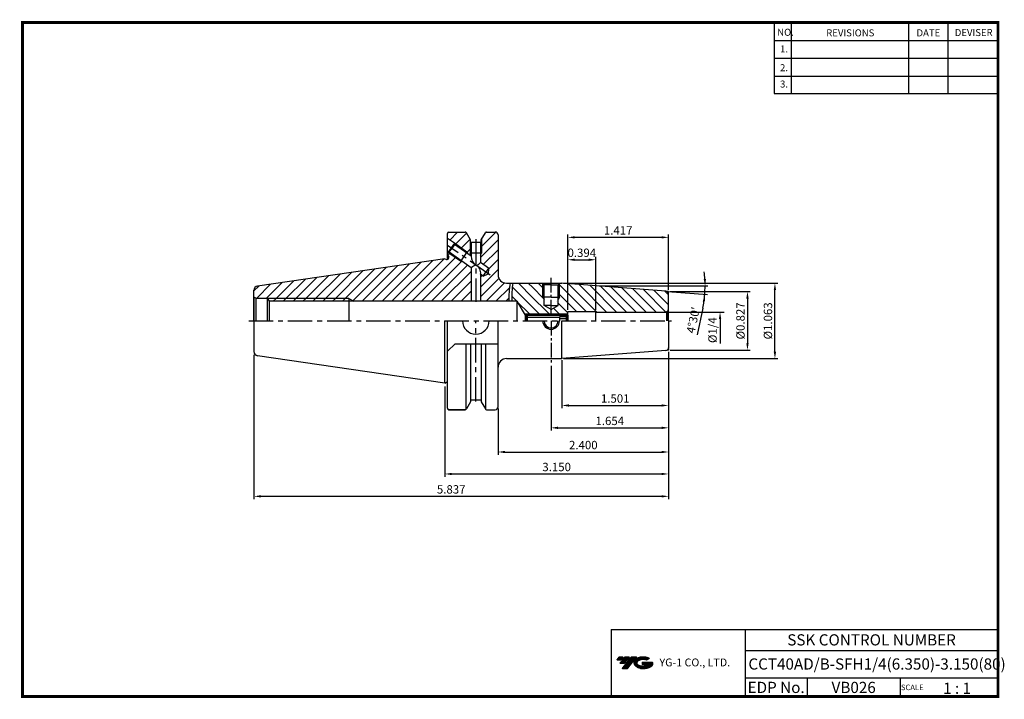
# Model space of a CAD drawing. Extents: x 1532 to 1884, y 227 to 470.
import ezdxf
from ezdxf.enums import TextEntityAlignment as Align

# ---------------------------------------------------------------- set-up
doc = ezdxf.new("R2010")
doc.units = 0
doc.header["$LTSCALE"] = 7
doc.header["$MEASUREMENT"] = 0
doc.linetypes.add('CENTER', pattern=[2, 1.25, -0.25, 0.25, -0.25])
doc.linetypes.add('CENTER2', pattern=[1.125, 0.75, -0.125, 0.125, -0.125])
doc.layers.get('0').update_dxf_attribs({"linetype": 'CONTINUOUS'})
doc.layers.get('DEFPOINTS').update_dxf_attribs({"linetype": 'CONTINUOUS'})
doc.layers.add('AM_8', color=1, linetype='CONTINUOUS', lineweight=15)
doc.layers.add('가는선', color=1, linetype='CONTINUOUS')
doc.styles.get("Standard").update_dxf_attribs({"font": 'ISOCP', "height": 3, "bigfont": 'WHGTXT.SHX'})
doc.dimstyles.new('ISO-25', dxfattribs={"dimtxt": 3, "dimasz": 2.5, "dimexe": 1.25, "dimexo": 0.625, "dimtad": 1, "dimtih": 1, "dimlfac": 25.4, "dimdsep": 46, "dimtxsty": 'STANDARD', "dimcen": 2.5, "dimclrd": 2, "dimclre": 2, "dimadec": 0, "dimazin": 0, "dimtfac": 1, "dimtmove": 0, "dimatfit": 3, "dimfxl": 1, "dimtvp": 1, "dimtolj": 1, "dimtzin": 0, "dimarcsym": 0})
doc.dimstyles.new('ISO-25$0', dxfattribs={"dimtxt": 3, "dimasz": 2.5, "dimexe": 1.25, "dimexo": 0.625, "dimtad": 1, "dimlfac": 25.4, "dimdsep": 46, "dimtxsty": 'STANDARD', "dimcen": 2.5, "dimclrd": 2, "dimclre": 2, "dimclrt": 3, "dimadec": 0, "dimazin": 0, "dimtfac": 1, "dimtmove": 0, "dimatfit": 3, "dimfxl": 1, "dimtvp": 1, "dimtolj": 1, "dimtzin": 0, "dimarcsym": 0})
pattern_1 = [(135, (1592.411, 436.4767), (-1.767767, -1.767767), [])]
pattern_2 = [(45, (1498.8116, 217.4504), (-1.767767, 1.767767), [])]

# ---------------------------------------------------------------- blocks, each defined once
blk = doc.blocks.new('*D75')
at = {"color": 2, "linetype": 'Continuous', "lineweight": -2}
for p, q in [((1763.53, 351.02), (1763.53, 306.39)), ((1683.53, 338.69), (1683.53, 306.39)), ((1686.03, 307.39), (1761.03, 307.39))]:
    blk.add_line(p, q, dxfattribs=at)
at = {"color": 2, "linetype": 'Continuous'}
for points in [[(1686.03, 307.8), (1686.03, 306.97), (1683.53, 307.39)], [(1761.03, 307.8), (1761.03, 306.97), (1763.53, 307.39)]]:
    blk.add_solid(points, dxfattribs=at)
at = {"layer": 'DEFPOINTS', "color": 0, "linetype": 'Continuous'}
for p in [(1763.53, 351.62), (1683.53, 339.29), (1763.53, 307.39)]:
    blk.add_point(p, dxfattribs=at)
at = {"color": 3, "linetype": 'Continuous', "insert": (1723.53, 309.49), "char_height": 3, "attachment_point": 5}
blk.add_mtext('3.150', dxfattribs=at)
blk = doc.blocks.new('*D76')
at = {"color": 2, "linetype": 'Continuous', "lineweight": -2}
for p, q in [((1615.28, 349.94), (1615.28, 298.39)), ((1763.53, 351.02), (1763.53, 298.39)), ((1617.78, 299.39), (1761.03, 299.39))]:
    blk.add_line(p, q, dxfattribs=at)
at = {"color": 2, "linetype": 'Continuous'}
for points in [[(1617.78, 299.8), (1617.78, 298.97), (1615.28, 299.39)], [(1761.03, 299.8), (1761.03, 298.97), (1763.53, 299.39)]]:
    blk.add_solid(points, dxfattribs=at)
at = {"layer": 'DEFPOINTS', "color": 0, "linetype": 'Continuous'}
for p in [(1615.28, 350.54), (1763.53, 351.62), (1763.53, 299.39)]:
    blk.add_point(p, dxfattribs=at)
at = {"color": 3, "linetype": 'Continuous', "insert": (1685.83, 301.49), "char_height": 3, "attachment_point": 5}
blk.add_mtext('5.837', dxfattribs=at)
blk = doc.blocks.new('*D79')
at = {"color": 2, "linetype": 'Continuous', "lineweight": -2}
for p, q in [((1727.53, 366.09), (1727.53, 392.98)), ((1761.03, 391.98), (1730.03, 391.98)), ((1763.53, 373.22), (1763.53, 392.98))]:
    blk.add_line(p, q, dxfattribs=at)
at = {"color": 2, "linetype": 'Continuous'}
for points in [[(1730.03, 392.4), (1730.03, 391.56), (1727.53, 391.98)], [(1761.03, 392.4), (1761.03, 391.56), (1763.53, 391.98)]]:
    blk.add_solid(points, dxfattribs=at)
at = {"layer": 'DEFPOINTS', "color": 0, "linetype": 'Continuous'}
for p in [(1727.53, 391.98), (1763.53, 372.62), (1727.53, 365.49)]:
    blk.add_point(p, dxfattribs=at)
at = {"color": 3, "linetype": 'Continuous', "insert": (1745.53, 394.08), "char_height": 3, "attachment_point": 5}
blk.add_mtext('1.417', dxfattribs=at)
blk = doc.blocks.new('*D80')
at = {"color": 2, "linetype": 'Continuous', "lineweight": -2}
for p, q in [((1763.53, 351.02), (1763.53, 330.88)), ((1725.41, 348.02), (1725.41, 330.88)), ((1727.91, 331.88), (1761.03, 331.88))]:
    blk.add_line(p, q, dxfattribs=at)
at = {"color": 2, "linetype": 'Continuous'}
for points in [[(1727.91, 332.3), (1727.91, 331.46), (1725.41, 331.88)], [(1761.03, 332.3), (1761.03, 331.46), (1763.53, 331.88)]]:
    blk.add_solid(points, dxfattribs=at)
at = {"layer": 'DEFPOINTS', "color": 0, "linetype": 'Continuous'}
for p in [(1725.41, 348.62), (1763.53, 351.62), (1763.53, 331.88)]:
    blk.add_point(p, dxfattribs=at)
at = {"color": 3, "linetype": 'Continuous', "insert": (1744.47, 333.98), "char_height": 3, "attachment_point": 5}
blk.add_mtext('1.501', dxfattribs=at)
blk = doc.blocks.new('*D81')
at = {"color": 2, "linetype": 'Continuous', "lineweight": -2}
for p, q in [((1763.53, 351.02), (1763.53, 322.88)), ((1721.53, 346.02), (1721.53, 322.88)), ((1724.03, 323.88), (1761.03, 323.88))]:
    blk.add_line(p, q, dxfattribs=at)
at = {"color": 2, "linetype": 'Continuous'}
for points in [[(1724.03, 324.3), (1724.03, 323.46), (1721.53, 323.88)], [(1761.03, 324.3), (1761.03, 323.46), (1763.53, 323.88)]]:
    blk.add_solid(points, dxfattribs=at)
at = {"layer": 'DEFPOINTS', "color": 0, "linetype": 'Continuous'}
for p in [(1763.53, 351.62), (1721.53, 346.62), (1763.53, 323.88)]:
    blk.add_point(p, dxfattribs=at)
at = {"color": 3, "linetype": 'Continuous', "insert": (1742.53, 325.98), "char_height": 3, "attachment_point": 5}
blk.add_mtext('1.654', dxfattribs=at)
blk = doc.blocks.new('DFHHG')
at = {"color": 4, "linetype": 'ByBlock'}
for p, q in [((-480.75, 203.17), (-480.25, 203.67)), ((-480.75, 203.17), (-480.75, 201.17)), ((-468.75, 202.42), (-480.75, 202.42)), ((-480.68, 203.24), (-465.82, 203.24)), ((-480.25, 203.67), (-466.25, 203.67)), ((-480.25, 203.67), (-480.25, 201.17)), ((-468.75, 202.61), (-468.75, 201.17)), ((-465.75, 202.61), (-468.75, 202.61)), ((-465.75, 201.89), (-468.75, 201.89)), ((-466.25, 203.67), (-465.75, 203.17)), ((-466.25, 203.67), (-466.25, 201.17)), ((-465.75, 203.17), (-465.75, 201.17))]:
    blk.add_line(p, q, dxfattribs=at)
blk = doc.blocks.new('*D83')
at = {"color": 2, "linetype": 'Continuous', "lineweight": -2}
for p, q in [((1738.72, 374.62), (1777.6, 374.62)), ((1763.21, 372.64), (1777.48, 371.52)), ((1775.77, 366.65), (1773.75, 357.11))]:
    blk.add_line(p, q, dxfattribs=at)
for start, end in [(3.7227, 7.4454), (355.5, 0), (348.0506, 355.5), (348.0546, 351.7773)]:
    blk.add_arc((1738.12, 374.62), 38.48, start, end, dxfattribs=at)
at = {"color": 2, "linetype": 'Continuous'}
for points in [[(1776.94, 377.13), (1776.11, 377.1), (1776.6, 374.62)], [(1775.79, 369.16), (1776.62, 369.07), (1776.49, 371.6)]]:
    blk.add_solid(points, dxfattribs=at)
at = {"layer": 'DEFPOINTS', "color": 0, "linetype": 'Continuous'}
for p in [(1711.63, 374.62), (1738.12, 374.62), (1738.12, 374.62), (1776.59, 373.61), (1762.61, 372.69)]:
    blk.add_point(p, dxfattribs=at)
at = {"color": 3, "linetype": 'Continuous', "insert": (1772.71, 362.32), "char_height": 3, "attachment_point": 5, "rotation": 78.0506}
blk.add_mtext("4°30'", dxfattribs=at)
blk = doc.blocks.new('*D74')
at = {"color": 2, "linetype": 'Continuous', "lineweight": -2}
for p, q in [((1727.53, 366.09), (1727.53, 384.98)), ((1730.03, 383.98), (1735.03, 383.98)), ((1737.53, 366.09), (1737.53, 384.98))]:
    blk.add_line(p, q, dxfattribs=at)
at = {"color": 2, "linetype": 'Continuous'}
for points in [[(1730.03, 384.4), (1730.03, 383.56), (1727.53, 383.98)], [(1735.03, 384.4), (1735.03, 383.56), (1737.53, 383.98)]]:
    blk.add_solid(points, dxfattribs=at)
at = {"layer": 'DEFPOINTS', "color": 0, "linetype": 'Continuous'}
for p in [(1737.53, 383.98), (1727.53, 365.49), (1737.53, 365.49)]:
    blk.add_point(p, dxfattribs=at)
at = {"color": 3, "linetype": 'Continuous', "insert": (1732.53, 386.08), "char_height": 3, "attachment_point": 5}
blk.add_mtext('0.394', dxfattribs=at)
blk = doc.blocks.new('*D84')
at = {"color": 2, "linetype": 'Continuous', "lineweight": -2}
for p, q in [((1764.13, 372.62), (1792.75, 372.62)), ((1791.75, 370.12), (1791.75, 354.12)), ((1764.13, 351.62), (1792.75, 351.62))]:
    blk.add_line(p, q, dxfattribs=at)
at = {"color": 2, "linetype": 'Continuous'}
for points in [[(1791.34, 370.12), (1792.17, 370.12), (1791.75, 372.62)], [(1791.34, 354.12), (1792.17, 354.12), (1791.75, 351.62)]]:
    blk.add_solid(points, dxfattribs=at)
at = {"layer": 'DEFPOINTS', "color": 0, "linetype": 'Continuous'}
for p in [(1763.53, 372.62), (1763.53, 351.62), (1791.75, 351.62)]:
    blk.add_point(p, dxfattribs=at)
at = {"color": 3, "linetype": 'Continuous', "insert": (1789.65, 362.12), "char_height": 3, "attachment_point": 5, "rotation": 90}
blk.add_mtext('%%C0.827', dxfattribs=at)
blk = doc.blocks.new('*D85')
at = {"color": 2, "linetype": 'Continuous', "lineweight": -2}
for p, q in [((1726.01, 375.62), (1802.57, 375.62)), ((1801.57, 351.12), (1801.57, 373.12)), ((1726.01, 348.62), (1802.57, 348.62))]:
    blk.add_line(p, q, dxfattribs=at)
at = {"color": 2, "linetype": 'Continuous'}
for points in [[(1801.15, 373.12), (1801.99, 373.12), (1801.57, 375.62)], [(1801.15, 351.12), (1801.99, 351.12), (1801.57, 348.62)]]:
    blk.add_solid(points, dxfattribs=at)
at = {"layer": 'DEFPOINTS', "color": 0, "linetype": 'Continuous'}
for p in [(1725.41, 375.62), (1801.57, 375.62), (1725.41, 348.62)]:
    blk.add_point(p, dxfattribs=at)
at = {"color": 3, "linetype": 'Continuous', "insert": (1799.47, 362.12), "char_height": 3, "attachment_point": 5, "rotation": 90}
blk.add_mtext('%%C1.063', dxfattribs=at)
blk = doc.blocks.new('*D86')
at = {"color": 2, "linetype": 'Continuous', "lineweight": -2}
for p, q in [((1763.53, 351.02), (1763.53, 314.24)), ((1702.58, 330.77), (1702.58, 314.24)), ((1705.08, 315.24), (1761.03, 315.24))]:
    blk.add_line(p, q, dxfattribs=at)
at = {"color": 2, "linetype": 'Continuous'}
for points in [[(1705.08, 315.66), (1705.08, 314.82), (1702.58, 315.24)], [(1761.03, 315.66), (1761.03, 314.82), (1763.53, 315.24)]]:
    blk.add_solid(points, dxfattribs=at)
at = {"layer": 'DEFPOINTS', "color": 0, "linetype": 'Continuous'}
for p in [(1763.53, 351.62), (1702.58, 331.37), (1763.53, 315.24)]:
    blk.add_point(p, dxfattribs=at)
at = {"color": 3, "linetype": 'Continuous', "insert": (1733.06, 317.34), "char_height": 3, "attachment_point": 5}
blk.add_mtext('2.400', dxfattribs=at)

msp = doc.modelspace()

# ---------------------------------------------------------------- hatches: boundary and pattern name
at = {"ltscale": 1.5}
h = msp.add_hatch(dxfattribs=at)
h.set_pattern_fill('ANSI31', color=1, scale=0.004786, style=0)
h.set_pattern_definition([(45, (1586.412616, 238.618935), (-0.0107456666, 0.0107456666), [])])
h.paths.add_polyline_path([(1751.72824, 241.07196, 0.513368137), (1751.85085, 238.54688, 0.294987953), (1757.25824, 238.54688, 0.304967538), (1757.94243, 240.1425), (1754.07591, 240.1425), (1754.07591, 239.18523), (1756.44256, 239.18523, -0.037094829), (1756.33564, 239.12221, -0.233345359), (1752.77346, 239.12221, -0.594363277), (1752.71494, 240.59258, -0.223064223), (1755.75114, 240.89447), (1756.70841, 241.51456, 0.299561599)])
h.paths.add_polyline_path([(1746.89639, 237.74933), (1748.81093, 237.74933), (1752.16137, 242.05704), (1750.24683, 242.05704)])
h.paths.add_polyline_path([(1749.62461, 242.05704), (1747.99725, 242.05704), (1746.13589, 239.66387), (1747.76325, 239.66387)])
h.paths.add_polyline_path([(1747.37502, 242.05704), (1745.93912, 242.05704), (1745.00844, 240.86046), (1746.44434, 240.86046)])
at = {"layer": 'AM_8'}
h = msp.add_hatch(dxfattribs=at)
h.set_pattern_fill('_U', color=2, scale=2.5, angle=45, style=0, pattern_type=0)
h.set_pattern_definition([(45, (1588.4884, 255.3385), (-1.767767, 1.767767), [])])
edge = h.paths.add_edge_path()
edge.add_line((1691.76317, 386.13027), (1693.01685, 385.25243))
edge.add_line((1693.01685, 385.25243), (1693.01685, 385.65949))
edge.add_line((1693.01685, 385.65949), (1692.66685, 386.31775))
edge.add_line((1692.66685, 386.31775), (1692.66685, 391.22445))
edge.add_line((1692.66685, 391.22445), (1691.28507, 393.61775))
edge.add_arc((1690.85206, 393.36775), 0.5, 30, 90)
edge.add_line((1690.85206, 393.86775), (1685.03275, 393.86775))
edge.add_arc((1685.03275, 393.36775), 0.5, 90, 180)
edge.add_line((1684.53275, 393.36775), (1684.53275, 391.5593))
edge.add_line((1684.53275, 391.5593), (1691.47306, 386.69963))
edge.add_line((1691.47306, 386.69963), (1691.76317, 386.13027))
h = msp.add_hatch(dxfattribs=at)
h.set_pattern_fill('_U', color=2, scale=2.5, angle=45, style=0, pattern_type=0)
h.set_pattern_definition([(45, (1592.411, 436.4767), (-1.767767, 1.767767), [])])
edge = h.paths.add_edge_path()
edge.add_line((1706.71282, 374.36095), (1706.91111, 375.61775))
edge.add_line((1706.91111, 375.61775), (1705.58275, 375.61775))
edge.add_arc((1705.58275, 378.61775), 3, 180, 270, ccw=False)
edge.add_line((1702.58275, 378.61775), (1702.58275, 392.86775))
edge.add_arc((1701.58275, 392.86775), 1, 0, 90)
edge.add_line((1701.58275, 393.86775), (1698.48163, 393.86775))
edge.add_arc((1698.48163, 393.36775), 0.5, 90, 150)
edge.add_line((1698.04862, 393.61775), (1696.66685, 391.22445))
edge.add_line((1696.66685, 391.22445), (1696.66685, 386.31775))
edge.add_line((1696.66685, 386.31775), (1696.31685, 385.65949))
edge.add_line((1696.31685, 385.65949), (1696.31685, 382.94175))
edge.add_line((1696.31685, 382.94175), (1699.21005, 380.9159))
edge.add_line((1699.21005, 380.9159), (1699.03897, 378.96038))
edge.add_line((1699.03897, 378.96038), (1697.25989, 378.13078))
edge.add_line((1697.25989, 378.13078), (1696.31685, 378.79111))
edge.add_line((1696.31685, 378.79111), (1696.31685, 369.11775))
edge.add_line((1696.31685, 369.11775), (1706.46508, 369.11775))
edge.add_line((1706.46508, 369.11775), (1706.46042, 370.46294))
edge.add_line((1706.46042, 370.46294), (1706.49509, 371.78454))
edge.add_line((1706.49509, 371.78454), (1706.57668, 373.08354))
edge.add_line((1706.57668, 373.08354), (1706.71282, 374.36095))
h = msp.add_hatch(dxfattribs=at)
h.set_pattern_fill('_U', color=2, scale=2.5, angle=45, style=0, pattern_type=0)
h.set_pattern_definition(pattern_2)
edge = h.paths.add_edge_path()
edge.add_line((1693.01685, 381.1018), (1689.87783, 383.29976))
edge.add_line((1689.87783, 383.29976), (1689.17876, 383.42303))
edge.add_line((1689.17876, 383.42303), (1684.67342, 386.5777))
edge.add_line((1684.67342, 386.5777), (1684.53275, 386.6762))
edge.add_line((1684.53275, 386.6762), (1684.53275, 385.61775))
edge.add_line((1684.53275, 385.61775), (1684.93275, 384.92493))
edge.add_line((1684.93275, 384.92493), (1684.93275, 384.61775))
edge.add_arc((1684.33275, 384.61775), 0.6, -90, 0, ccw=False)
edge.add_line((1684.33275, 384.01775), (1684.09566, 384.01775))
edge.add_line((1684.09566, 384.01775), (1683.53275, 384.34275))
edge.add_line((1683.53275, 384.34275), (1616.56628, 374.57664))
edge.add_arc((1616.78275, 373.09234), 1.5, 98.2972821, 180)
edge.add_line((1615.28275, 373.09234), (1615.28275, 370.64505))
edge.add_line((1615.28275, 370.64505), (1615.94538, 370.26775))
edge.add_line((1615.94538, 370.26775), (1620.08275, 370.26775))
edge.add_line((1620.08275, 370.26775), (1620.17011, 370.11775))
edge.add_line((1620.17011, 370.11775), (1649.2789, 370.11775))
edge.add_line((1649.2789, 370.11775), (1651.02889, 369.11775))
edge.add_line((1651.02889, 369.11775), (1693.01685, 369.11775))
edge.add_line((1693.01685, 369.11775), (1693.01685, 381.1018))
h = msp.add_hatch(dxfattribs=at)
h.set_pattern_fill('_U', color=2, scale=2.5, angle=135, style=0, pattern_type=0)
h.set_pattern_definition(pattern_1)
edge = h.paths.add_edge_path()
edge.add_line((1707.45809, 370.08822), (1707.46508, 369.11775))
edge.add_line((1707.46508, 369.11775), (1709.28275, 369.11775))
edge.add_line((1709.28275, 369.11775), (1711.98662, 364.61775))
edge.add_line((1711.98662, 364.61775), (1721.53275, 364.61775))
edge.add_line((1721.53275, 364.61775), (1721.53275, 365.39881))
edge.add_arc((1721.46578, 372.13413), 6.73565, 148.8559688, 270.5696624, ccw=False)
edge.add_line((1715.70094, 375.61775), (1707.91202, 375.61775))
edge.add_line((1707.91202, 375.61775), (1707.76874, 374.76257))
edge.add_line((1707.76874, 374.76257), (1707.65107, 373.8502))
edge.add_line((1707.65107, 373.8502), (1707.56401, 372.92695))
edge.add_line((1707.56401, 372.92695), (1707.50472, 371.99245))
edge.add_line((1707.50472, 371.99245), (1707.47036, 371.04633))
edge.add_line((1707.47036, 371.04633), (1707.45809, 370.08822))
h = msp.add_hatch(dxfattribs=at)
h.set_pattern_fill('_U', color=2, scale=2.5, angle=135, style=0, pattern_type=0)
h.set_pattern_definition(pattern_1)
edge = h.paths.add_edge_path()
edge.add_line((1718.53275, 375.51775), (1718.43275, 375.61775))
edge.add_line((1718.43275, 375.61775), (1715.70094, 375.61775))
edge.add_arc((1721.46578, 372.13413), 6.73565, 148.8559688, 270.5696624)
edge.add_line((1721.53275, 365.39881), (1721.53275, 366.17437))
edge.add_line((1721.53275, 366.17437), (1719.03275, 367.61775))
edge.add_line((1719.03275, 367.61775), (1719.03275, 369.75172))
edge.add_line((1719.03275, 369.75172), (1718.53275, 370.61775))
edge.add_line((1718.53275, 370.61775), (1718.53275, 375.51775))
h = msp.add_hatch(dxfattribs=at)
h.set_pattern_fill('_U', color=2, scale=2.5, angle=135, style=0, pattern_type=0)
h.set_pattern_definition(pattern_1)
edge = h.paths.add_edge_path()
edge.add_line((1725.41413, 375.61775), (1724.63275, 375.61775))
edge.add_line((1724.63275, 375.61775), (1724.53275, 375.51775))
edge.add_line((1724.53275, 375.51775), (1724.53275, 370.61775))
edge.add_line((1724.53275, 370.61775), (1724.03275, 369.75172))
edge.add_line((1724.03275, 369.75172), (1724.03275, 367.61775))
edge.add_line((1724.03275, 367.61775), (1721.53275, 366.17437))
edge.add_line((1721.53275, 366.17437), (1721.53275, 365.39881))
edge.add_arc((1721.46578, 372.13413), 6.73565, 270.5696624, 389.6657316)
edge.add_line((1727.31857, 375.46786), (1725.41413, 375.61775))
h = msp.add_hatch(dxfattribs=at)
h.set_pattern_fill('_U', color=2, scale=2.5, angle=135, style=0, pattern_type=0)
h.set_pattern_definition(pattern_1)
edge = h.paths.add_edge_path()
edge.add_line((1737.53275, 365.29275), (1762.53275, 365.29275))
edge.add_arc((1762.53275, 366.29275), 1, 270, 285)
edge.add_line((1762.79156, 365.32682), (1763.23985, 365.58564))
edge.add_arc((1762.53275, 366.29275), 1, 315, 360)
edge.add_line((1763.53275, 366.29275), (1763.53275, 371.69336))
edge.add_arc((1762.53275, 371.69336), 1, 0, 85.5)
edge.add_line((1762.6112, 372.69027), (1727.31857, 375.46786))
edge.add_arc((1721.46578, 372.13413), 6.73565, -89.4303376, 29.6657316, ccw=False)
edge.add_line((1721.53275, 365.39881), (1721.53275, 364.61775))
edge.add_line((1721.53275, 364.61775), (1727.03275, 364.61775))
edge.add_line((1727.03275, 364.61775), (1727.43275, 364.61775))
edge.add_line((1727.43275, 364.61775), (1727.53275, 364.71775))
edge.add_line((1727.53275, 364.71775), (1727.53275, 365.49275))
edge.add_line((1727.53275, 365.49275), (1737.53275, 365.49275))
edge.add_line((1737.53275, 365.49275), (1737.53275, 365.29275))
h = msp.add_hatch(dxfattribs=at)
h.set_pattern_fill('_U', color=2, scale=2.5, angle=45, style=0, pattern_type=0)
h.set_pattern_definition(pattern_2)
h.paths.add_polyline_path([(1620.75252, 369.11775), (1649.2789, 369.11775), (1649.2789, 370.11775), (1620.17011, 370.11775)])
h = msp.add_hatch(dxfattribs=at)
h.set_pattern_fill('_U', color=2, scale=2.5, angle=45, style=0, pattern_type=0)
h.set_pattern_definition(pattern_2)
h.paths.add_polyline_path([(1649.2789, 369.11775), (1651.02889, 369.11775), (1649.2789, 370.11775)])

# ---------------------------------------------------------------- linework, layer by layer
at = {"color": 2}
for p, q in [((1801.34514, 468.81379), (1801.34514, 443.43764)), ((1807.34514, 468.81379), (1807.34514, 443.43764)), ((1849.34514, 468.81379), (1849.34514, 443.43764)), ((1863.34514, 468.81379), (1863.34514, 443.43764)), ((1711.98662, 364.61775), (1727.43275, 364.61775)), ((1742.98543, 251.81379), (1742.98543, 227.81379)), ((1742.98543, 251.81379), (1881.34514, 251.81379)), ((1790.90484, 251.81379), (1790.90484, 227.81379)), ((1881.34514, 251.81379), (1881.34514, 227.81379)), ((1790.90484, 244.31379), (1881.34514, 244.31379)), ((1881.34514, 234.31379), (1790.90484, 234.31379)), ((1813.10956, 234.31379), (1813.10956, 227.81379)), ((1846.34514, 234.31379), (1846.34514, 227.81379))]:
    msp.add_line(p, q, dxfattribs=at)
at = {"color": 2, "linetype": 'Continuous'}
for p, q in [((1801.34514, 462.41379), (1881.34514, 462.41379)), ((1801.34514, 456.01379), (1881.34514, 456.01379)), ((1801.34514, 449.61379), (1881.34514, 449.61379)), ((1801.34514, 443.43764), (1881.34514, 443.43764)), ((1692.66685, 391.23185), (1692.66685, 386.31775)), ((1696.66685, 391.23185), (1696.66685, 386.31775)), ((1691.47306, 386.69963), (1686.96773, 389.8543)), ((1689.17876, 383.42303), (1684.67342, 386.5777)), ((1691.47306, 386.69963), (1691.76317, 386.13027)), ((1693.01685, 385.65949), (1692.66685, 386.31775)), ((1696.31685, 385.65949), (1696.66685, 386.31775)), ((1689.17876, 383.42303), (1689.87783, 383.29976)), ((1718.53275, 370.61775), (1718.53275, 375.51775)), ((1724.53275, 370.61775), (1724.53275, 375.51775)), ((1649.2789, 370.11775), (1620.17011, 370.11775)), ((1649.2789, 370.11775), (1651.02889, 369.11775)), ((1718.53275, 370.61775), (1719.03275, 369.75172)), ((1724.53275, 370.61775), (1724.03275, 369.75172)), ((1762.97587, 365.29275), (1783.38342, 365.29275)), ((1781.95428, 362.79275), (1781.95428, 353.97789))]:
    msp.add_line(p, q, dxfattribs=at)
at = {"linetype": 'Continuous'}
for p, q in [((1684.53275, 384.05206), (1684.53275, 393.36775)), ((1686.96773, 389.8543), (1684.53275, 391.5593)), ((1685.03275, 393.86775), (1690.85206, 393.86775)), ((1692.75185, 391.07722), (1691.28507, 393.61775)), ((1692.75185, 390.31775), (1692.75185, 391.08462)), ((1696.58185, 391.07722), (1698.04862, 393.61775)), ((1696.58185, 390.31775), (1696.58185, 391.08462)), ((1698.48163, 393.86775), (1701.58275, 393.86775)), ((1702.58275, 392.89275), (1702.58275, 392.69275)), ((1702.58275, 392.89275), (1702.58275, 378.61775)), ((1685.82057, 388.216), (1684.67342, 386.5777)), ((1685.09124, 386.65137), (1686.06632, 388.04393)), ((1686.96773, 389.8543), (1685.82057, 388.216)), ((1687.0414, 389.43649), (1686.06632, 388.04393)), ((1687.0414, 389.43649), (1686.96773, 389.8543)), ((1693.01685, 385.25243), (1687.0414, 389.43649)), ((1692.75185, 390.31775), (1696.58185, 390.31775)), ((1693.01685, 390.31775), (1693.01685, 385.25243)), ((1696.31685, 390.31775), (1696.31685, 382.94175)), ((1683.53275, 384.34275), (1616.56628, 374.57664)), ((1683.53275, 384.34275), (1684.09566, 384.01775)), ((1684.09566, 384.01775), (1684.33275, 384.01775)), ((1684.67342, 386.5777), (1684.53275, 386.6762)), ((1684.53275, 385.61775), (1684.93275, 384.92493)), ((1685.09124, 386.65137), (1684.67342, 386.5777)), ((1693.01685, 381.1018), (1685.09124, 386.65137)), ((1693.01685, 381.1018), (1693.01685, 369.11775)), ((1699.21005, 380.9159), (1696.31685, 382.94175)), ((1699.21005, 380.9159), (1698.23497, 379.52334)), ((1699.21005, 380.9159), (1699.03897, 378.96038)), ((1696.31685, 378.79111), (1696.31685, 369.11775)), ((1697.25989, 378.13078), (1696.31685, 378.79111)), ((1697.25989, 378.13078), (1698.23497, 379.52334)), ((1697.25989, 378.13078), (1699.03897, 378.96038)), ((1719.03275, 375.01775), (1718.43275, 375.61775)), ((1719.03275, 367.61775), (1719.03275, 375.01775)), ((1724.03275, 375.01775), (1724.63275, 375.61775)), ((1724.03275, 367.61775), (1724.03275, 375.01775)), ((1762.6112, 372.69027), (1725.41413, 375.61775)), ((1615.28275, 362.11775), (1615.28275, 373.09234)), ((1615.94538, 370.26775), (1615.28275, 370.64505)), ((1615.28275, 370.26775), (1615.28275, 362.11775)), ((1615.94538, 370.26775), (1620.08275, 370.26775)), ((1615.94538, 370.26775), (1615.94538, 362.11775)), ((1620.08275, 370.26775), (1620.75252, 369.11775)), ((1763.53275, 362.11775), (1763.53275, 371.69336)), ((1709.28275, 369.11775), (1620.75252, 369.11775)), ((1620.75252, 369.11775), (1620.75252, 362.11775)), ((1709.28275, 369.11775), (1709.28275, 362.11775)), ((1709.28275, 369.11775), (1709.28275, 362.11775)), ((1709.28275, 369.11775), (1712.22696, 364.21775)), ((1721.53275, 366.17437), (1719.03275, 367.61775)), ((1721.53275, 366.17437), (1724.03275, 367.61775)), ((1712.22696, 364.21775), (1712.22696, 362.11775)), ((1727.03275, 364.21775), (1727.53275, 364.71775)), ((1727.03275, 362.11775), (1727.03275, 364.26775)), ((1727.03275, 362.11775), (1727.03275, 364.21775)), ((1727.53275, 362.11775), (1727.53275, 365.49275)), ((1737.53275, 362.11775), (1737.53275, 365.49275)), ((1763.23985, 365.58564), (1762.79156, 365.32682)), ((1762.79156, 365.32682), (1762.79156, 362.11775)), ((1763.23985, 365.58564), (1763.23985, 362.11775)), ((1615.28275, 362.11775), (1615.28275, 351.14315)), ((1683.53275, 339.89275), (1683.53275, 362.11775)), ((1684.53275, 330.86775), (1684.53275, 362.11775)), ((1702.58275, 331.36775), (1702.58275, 362.11775)), ((1725.41413, 348.61775), (1725.41413, 362.11775)), ((1763.53275, 362.11775), (1763.53275, 352.54214)), ((1684.53275, 351.24275), (1687.23275, 353.94275)), ((1687.23275, 353.94275), (1702.61685, 353.94275)), ((1691.14074, 330.4595), (1691.14074, 353.94275)), ((1692.75185, 353.94275), (1692.75185, 333.15087)), ((1696.58185, 353.94275), (1696.58185, 333.15087)), ((1698.19295, 330.4595), (1698.19295, 353.94275)), ((1683.53275, 339.89275), (1616.56628, 349.65885)), ((1762.6112, 351.54522), (1725.41413, 348.61775)), ((1683.53275, 339.89275), (1684.09566, 340.21775)), ((1684.09566, 340.21775), (1684.33275, 340.21775)), ((1692.75185, 333.15827), (1691.28507, 330.61775)), ((1692.75185, 333.91775), (1696.58185, 333.91775)), ((1696.58185, 333.15827), (1698.04862, 330.61775)), ((1685.03275, 330.36775), (1690.85206, 330.36775)), ((1690.85206, 330.36775), (1685.03275, 330.36775)), ((1698.48163, 330.36775), (1701.58275, 330.36775))]:
    msp.add_line(p, q, dxfattribs=at)
at = {"color": 2, "linetype": 'CENTER'}
for p, q in [((1694.66685, 391.31775), (1694.66685, 368.94275)), ((1699.74616, 378.4652), (1684.53275, 389.11775)), ((1613.42461, 362.11775), (1764.60702, 362.11775)), ((1694.66685, 333.26915), (1694.66685, 362.11775))]:
    msp.add_line(p, q, dxfattribs=at)
at = {"color": 7}
msp.add_line((1684.93275, 384.61775), (1684.93275, 384.92493), dxfattribs=at)
at = {"color": 3, "linetype": 'Continuous'}
for p, q in [((1691.47306, 386.69963), (1689.17876, 383.42303)), ((1696.66685, 386.31775), (1692.66685, 386.31775)), ((1649.2789, 370.11775), (1649.2789, 362.11775))]:
    msp.add_line(p, q, dxfattribs=at)
at = {"color": 2, "linetype": 'CENTER2'}
for p, q in [((1721.53275, 364.44363), (1721.53275, 377.61775)), ((1721.53275, 362.11775), (1721.53275, 346.61775))]:
    msp.add_line(p, q, dxfattribs=at)
for p, q in [((1705.58275, 375.61775), (1725.41413, 375.61775)), ((1721.53275, 375.01775), (1719.03275, 375.01775)), ((1721.53275, 375.01775), (1724.03275, 375.01775)), ((1721.53275, 367.61775), (1719.03275, 367.61775)), ((1721.53275, 367.61775), (1724.03275, 367.61775)), ((1712.22696, 364.21775), (1727.03275, 364.21775)), ((1727.53275, 365.49275), (1737.53275, 365.49275)), ((1737.53275, 365.29275), (1760.53275, 365.29275)), ((1760.53275, 365.29275), (1762.53275, 365.29275)), ((1705.58275, 348.61775), (1725.41413, 348.61775))]:
    msp.add_line(p, q)
at = {"color": 7, "linetype": 'Continuous'}
msp.add_line((1620.08275, 370.26775), (1620.08275, 362.11775), dxfattribs=at)
at = {"color": 3}
for q in [(1718.53275, 370.61775), (1718.53275, 370.61775), (1724.53275, 370.61775)]:
    msp.add_line((1721.53275, 370.61775), q, dxfattribs=at)
at = {"color": 4, "linetype": 'Continuous'}
for p, q in [((1763.53275, 372.61775), (1762.87302, 372.66967)), ((1763.53275, 372.03638), (1763.53275, 372.61775)), ((1763.53275, 352.19911), (1763.53275, 351.61775)), ((1763.53275, 351.61775), (1762.87302, 351.56583))]:
    msp.add_line(p, q, dxfattribs=at)
at = {"const_width": 1}
for points in [[(1532.04514, 468.81379), (1881.83014, 468.81379)], [(1532.54514, 468.31379), (1532.54514, 227.31379)], [(1881.34514, 227.81379), (1881.34514, 469.31379)], [(1532.04514, 227.81379), (1881.84514, 227.81379)]]:
    msp.add_lwpolyline(points, dxfattribs=at)
at = {"linetype": 'Continuous'}
for centre, radius, start, end in [((1685.03275, 393.36775), 0.5, 90, 180), ((1690.85206, 393.36775), 0.5, 30, 90), ((1698.48163, 393.36775), 0.5, 90, 150), ((1701.58275, 392.86775), 1, 0, 90), ((1684.33275, 384.61775), 0.6, 270, 0), ((1696.38226, 384.9525), 3.37876, 174.9071852, 240.1576873), ((1695.57681, 378.41698), 3.70968, 103.6566643, 133.6363031), ((1694.41104, 384.4101), 2.40586, 276.920916, 322.3870784), ((1693.34748, 379.32535), 3.01705, 349.8006549, 63.3456315), ((1705.58275, 378.61775), 3, 180, 270), ((1616.78275, 373.09234), 1.5, 98.2972821, 180), ((1762.53275, 371.69336), 1, 0, 85.5), ((1762.53275, 366.29275), 1, 315, 0), ((1762.53275, 366.29275), 1, 270, 285), ((1694.63275, 362.11775), 4.7625, 180, 0), ((1721.53275, 362.11775), 2.5, 180, 0), ((1762.53275, 352.54214), 1, 274.5, 0), ((1616.78275, 351.14315), 1.5, 180, 261.7027179), ((1705.58275, 345.61775), 3, 90, 180), ((1684.33275, 339.61775), 0.6, 70.5287794, 90), ((1701.58275, 331.36775), 1, 270, 0), ((1685.03275, 330.86775), 0.5, 180, 270), ((1690.85206, 330.86775), 0.5, 270, 330), ((1698.48163, 330.86775), 0.5, 210, 270)]:
    msp.add_arc(centre, radius, start, end, dxfattribs=at)
at = {"color": 2, "linetype": 'Continuous'}
msp.add_arc((1721.53275, 362.11775), 3, 180, 0, dxfattribs=at)
at = {"color": 4, "linetype": 'Continuous'}
for points in [[(1706.91111, 375.61775), (1706.5246, 373.53969), (1706.42878, 371.37995), (1706.46508, 369.11775)], [(1707.91984, 375.66443), (1707.52604, 373.57204), (1707.42851, 371.3969), (1707.46508, 369.11775)]]:
    msp.add_open_spline(points, degree=3, dxfattribs=at)
at = {"color": 2, "linetype": 'Continuous'}
msp.add_solid([(1781.53762, 362.79275), (1782.37095, 362.79275), (1781.95428, 365.29275)], dxfattribs=at)
at = {"layer": 'DEFPOINTS', "color": 0, "linetype": 'ByBlock'}
for p in [(1691.27491, 393.64275), (1692.75185, 391.08462), (1696.58185, 391.08462), (1698.05878, 393.64275), (1698.05878, 393.64275), (1696.58185, 390.31775), (1683.53275, 384.34275), (1615.94538, 370.26775), (1670.28275, 362.11775), (1615.73756, 350.06724), (1692.75185, 333.15087), (1696.58185, 333.91775), (1696.58185, 333.15087)]:
    msp.add_point(p, dxfattribs=at)

# ---------------------------------------------------------------- block references
at = {"linetype": 'Continuous'}
msp.add_blockref('DFHHG', (2193.28223, 160.9496), dxfattribs=at)

# ---------------------------------------------------------------- texts
at = {"color": 7}
for s, height, p in [('NO.', 2.5, (1802.39212, 464.06394)), ('REVISIONS', 2.5, (1819.92157, 463.85396)), ('DATE', 2.5, (1852.1945, 463.85396)), ('DEVISER', 2.5, (1865.88397, 463.95895)), ('1.', 2.5, (1803.40563, 458.10866)), ('2.', 2.5, (1803.40563, 451.39938)), ('3.', 2.5, (1803.40563, 445.55386)), ('1 : 1', 4, (1861.68195, 228.76577)), ('SCALE', 2, (1846.62041, 230.08374))]:
    msp.add_text(s, height=height, dxfattribs=at).set_placement(p)
at = {"color": 7, "linetype": 'Continuous'}
msp.add_text('SSK CONTROL NUMBER', height=4, dxfattribs=at).set_placement((1836.12499, 248.06379), align=Align.MIDDLE_CENTER)
at = {"color": 3, "linetype": 'Continuous'}
msp.add_text('CCT40AD/B-SFH1/4(6.350)-3.150(80) ', height=4, dxfattribs=at).set_placement((1792.08229, 237.44044))
at = {"color": 7}
for s, p in [('EDP No.', (1802.0072, 231.06379)), ('VB026', (1829.72735, 231.06379))]:
    msp.add_text(s, height=4, dxfattribs=at).set_placement(p, align=Align.MIDDLE_CENTER)
at = {"color": 3, "linetype": 'Continuous', "insert": (1779.64961, 358.79302), "char_height": 3, "attachment_point": 5, "rotation": 90}
msp.add_mtext('%%C1/4', dxfattribs=at)
at = {"layer": '가는선', "color": 5, "insert": (1760.3003, 241.39791), "char_height": 2.3290771, "width": 33.1850331, "attachment_point": 1}
msp.add_mtext('{\\fGulim|b0|i0|c129|p50;\\H1.20219x;\\C0;YG-1 CO., LTD.\\Fisocp,whgtxt|c129;\\H0.83181x; }', dxfattribs=at)

# ---------------------------------------------------------------- dimensions: what is measured, and where the dimension line sits
at = {"linetype": 'Continuous'}
for base, p1, p2, picture, middle in [((1727.53275, 391.97975), (1763.53275, 372.61775), (1727.53275, 365.49275), '*D79', (1745.53275, 391.97975)), ((1737.53275, 383.97975), (1727.53275, 365.49275), (1737.53275, 365.49275), '*D74', (1732.53275, 383.97975)), ((1763.53275, 299.38769), (1615.28275, 350.54315), (1763.53275, 351.61775), '*D76', (1685.83275, 299.38769)), ((1763.53275, 323.87987), (1721.53275, 346.61775), (1763.53275, 351.61775), '*D81', (1742.53275, 323.87987))]:
    dim = msp.add_linear_dim(base=base, p1=p1, p2=p2, dimstyle='ISO-25$0', override={"dimexe": 1, "dimexo": 0.6, "dimgap": 0.6, "dimdec": 3, "dimlfac": 0.03937, "dimcen": -1, "dimaunit": 1, "dimtp": 0.1, "dimtm": 0.1, "dimtfac": 0.7, "dimtdec": 3, "dimatfit": 2, "dimtolj": 0, "dimtzin": 8}, dxfattribs=at)
    dim.commit()
    dim.dimension.update_dxf_attribs({"geometry": picture, "text_midpoint": middle, "dimtype": 160})
dim = msp.add_angular_dim_2l(base=(1776.59097, 373.61036), line1=((1711.63275, 374.61775), (1738.12034, 374.61775)), line2=((1762.6112, 372.69027), (1738.12034, 374.61775)), dimstyle='ISO-25', override={"dimtxt": 3, "dimexe": 1, "dimexo": 0.6, "dimgap": 0.6, "dimtih": 0, "dimdec": 2, "dimcen": -0.2, "dimclrt": 3, "dimaunit": 1, "dimadec": 1, "dimtp": 0.1, "dimtm": 0.1, "dimtfac": 0.7, "dimtdec": 2, "dimatfit": 2, "dimtolj": 0, "dimtzin": 8}, dxfattribs=at)
dim.commit()
dim.dimension.update_dxf_attribs({"geometry": '*D83', "text_midpoint": (1772.70639, 362.3152)})
for base, p1, p2, picture, middle in [((1801.57096, 375.61775), (1725.41413, 348.61775), (1725.41413, 375.61775), '*D85', (1799.47096, 362.11775)), ((1791.75435, 351.61775), (1763.53275, 372.61775), (1763.53275, 351.61775), '*D84', (1789.65406, 362.11775))]:
    dim = msp.add_linear_dim(base=base, p1=p1, p2=p2, angle=90, text='%%C<>', dimstyle='ISO-25$0', override={"dimexe": 1, "dimexo": 0.6, "dimgap": 0.6, "dimdec": 3, "dimlfac": 0.03937, "dimcen": -1, "dimaunit": 1, "dimtp": 0.1, "dimtm": 0.1, "dimtfac": 0.7, "dimtdec": 3, "dimatfit": 2, "dimtolj": 0, "dimtzin": 8}, dxfattribs=at)
    dim.commit()
    dim.dimension.update_dxf_attribs({"geometry": picture, "text_midpoint": middle})
dim = msp.add_linear_dim(base=(1763.53275, 307.38769), p1=(1683.53275, 339.29275), p2=(1763.53275, 351.61775), text='<>0', dimstyle='ISO-25$0', override={"dimexe": 1, "dimexo": 0.6, "dimgap": 0.6, "dimdec": 3, "dimlfac": 0.03937, "dimcen": -1, "dimaunit": 1, "dimtp": 0.1, "dimtm": 0.1, "dimtfac": 0.7, "dimtdec": 3, "dimatfit": 2, "dimtolj": 0, "dimtzin": 8}, dxfattribs=at)
dim.commit()
dim.dimension.update_dxf_attribs({"geometry": '*D75', "text_midpoint": (1723.53275, 307.38769), "dimtype": 160})
dim = msp.add_linear_dim(base=(1763.53275, 315.2413), p1=(1702.58275, 331.36775), p2=(1763.53275, 351.61775), text='<>00', dimstyle='ISO-25$0', override={"dimexe": 1, "dimexo": 0.6, "dimgap": 0.6, "dimdec": 3, "dimlfac": 0.03937, "dimcen": -1, "dimaunit": 1, "dimtp": 0.1, "dimtm": 0.1, "dimtfac": 0.7, "dimtdec": 3, "dimatfit": 2, "dimtolj": 0, "dimtzin": 8}, dxfattribs=at)
dim.commit()
dim.dimension.update_dxf_attribs({"geometry": '*D86', "text_midpoint": (1733.05775, 317.3416)})
dim = msp.add_linear_dim(base=(1763.53275, 331.87987), p1=(1725.41413, 348.61775), p2=(1763.53275, 351.61775), dimstyle='ISO-25$0', override={"dimexe": 1, "dimexo": 0.6, "dimgap": 0.6, "dimdec": 3, "dimlfac": 0.03937, "dimcen": -1, "dimaunit": 1, "dimtp": 0.1, "dimtm": 0.1, "dimtfac": 0.7, "dimtdec": 3, "dimatfit": 2, "dimtolj": 0, "dimtzin": 8}, dxfattribs=at)
dim.commit()
dim.dimension.update_dxf_attribs({"geometry": '*D80', "text_midpoint": (1744.47344, 333.97987)})

doc.saveas('drawing.dxf')
